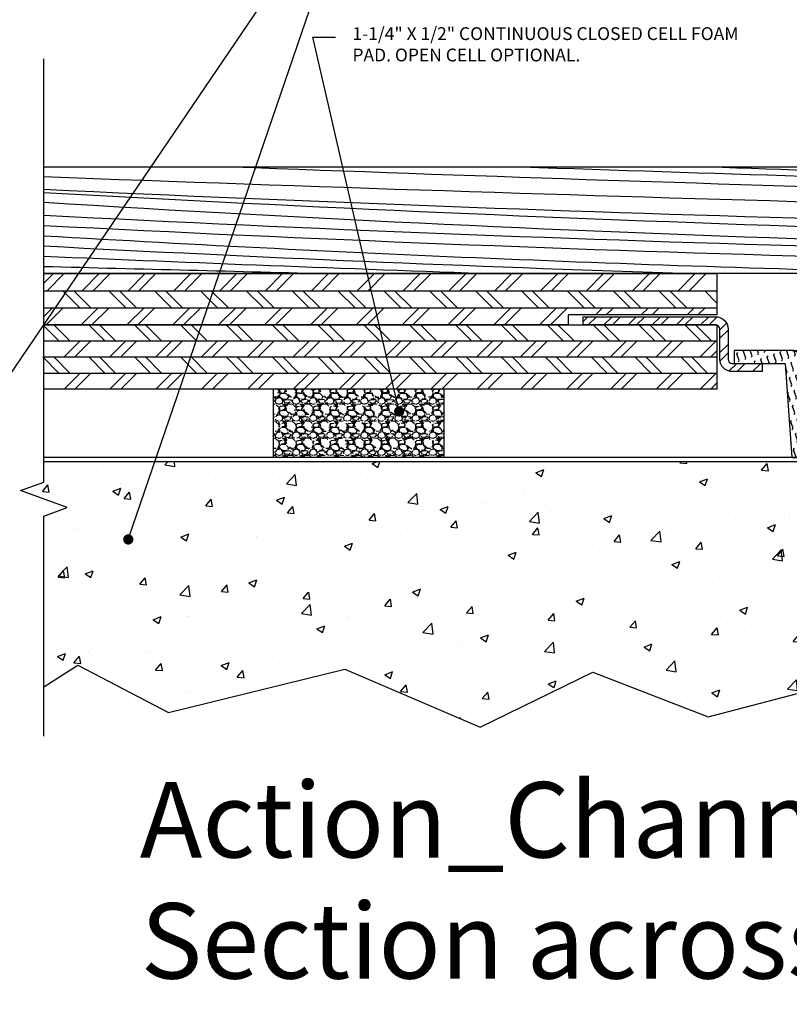
# Model space of a CAD drawing. Units: inches. Extents: x 1.2 to 57.5, y -6.8 to 4.2.
# Drawn here: x 6.3 to 11.9, y -6.8 to 0.4 of the extents above; entities that cross this region are included whole.
import ezdxf
from ezdxf.enums import TextEntityAlignment as Align

# ---------------------------------------------------------------- set-up
doc = ezdxf.new("R2010")
doc.units = ezdxf.units.IN
doc.header["$MEASUREMENT"] = 0
doc.linetypes.add('HIDDEN2', pattern=[0.1875, 0.125, -0.0625])
doc.layers.get('0').update_dxf_attribs({"linetype": 'CONTINUOUS'})
for name, color, linetype in [('A-Action_Title', 42, 'CONTINUOUS'), ('A-FLOR-CONC', 85, 'CONTINUOUS'), ('A-FLOR-CONH', 253, 'CONTINUOUS'), ('A-FLOR-GASK', 6, 'CONTINUOUS'), ('A-FLOR-GSKH', 253, 'CONTINUOUS'), ('A-FLOR-METH', 253, 'CONTINUOUS'), ('A-FLOR-METL', 145, 'CONTINUOUS'), ('A-FLOR-PLYH', 253, 'CONTINUOUS'), ('A-FLOR-PLYW', 25, 'CONTINUOUS'), ('A-FLOR-TEXT', 7, 'CONTINUOUS'), ('A-FLOR-TRMH', 36, 'CONTINUOUS'), ('A-FLOR-WOOD', 75, 'CONTINUOUS'), ('A-FLOR-WOOH', 253, 'CONTINUOUS'), ('A-FLOR_PADP', 195, 'CONTINUOUS'), ('A-SCHD', 7, 'CONTINUOUS')]:
    doc.layers.add(name, color=color, linetype=linetype)
doc.layers.add('x-Plot-No', color=251, linetype='CONTINUOUS', plot=False)
doc.styles.add('Action', font='romans.shx')
doc.styles.add('PRELIM', font='TEMPSITC.TTF')
doc.styles.get("Standard").update_dxf_attribs({"font": 'romans.shx'})
doc.dimstyles.new('Action', dxfattribs={"dimscale": 0.6, "dimtxt": 0.09375, "dimasz": 0.125, "dimexe": 0.125, "dimexo": 0.0625, "dimgap": 0.0625, "dimtad": 0, "dimtih": 1, "dimdec": 4, "dimzin": 3, "dimdsep": 46, "dimlunit": 4, "dimtxsty": 'standard', "dimcen": 0.09, "dimdle": 0.0625, "dimadec": 0, "dimazin": 0, "dimtfac": 1, "dimtdec": 4, "dimtofl": 0, "dimtmove": 0, "dimatfit": 3, "dimldrblk": 'DOT', "dimfxl": 0, "dimfrac": 2, "dimtolj": 1, "dimtzin": 0, "dimarcsym": 0})

# ---------------------------------------------------------------- blocks, each defined once
blk = doc.blocks.new('_Dot')
at = {"color": 0, "linetype": 'ByBlock', "lineweight": -2}
blk.add_line((-0.5, 0), (-1, 0), dxfattribs=at)
at = {"color": 0, "linetype": 'ByBlock', "const_width": 0.5}
blk.add_lwpolyline([(-0.25, 0, 1), (0.25, 0, 1)], format="xyb", close=True, dxfattribs=at)
blk = doc.blocks.new('_wood-length1-25')
blk.add_lwpolyline([(11.72862256496306, 4.778399897986674e-13), (0, 0), (0, 0.78125), (11.72862256496306, 0.78125)], close=True)
at = {"layer": 'A-FLOR-WOOH'}
for centre, radius, start, end in [((30.39566739534952, 786.0497646965093), 785.8044491359788, 267.8837795457089, 268.6387917441691), ((30.39566739534952, 786.1251806543016), 785.8044491359788, 268.0383336938925, 268.6387917441691), ((30.39566739534952, 786.1251806543016), 785.7590272469156, 268.1375413232526, 268.6387130428314), ((22.82854127633121, 610.3011370965579), 610.0186460924738, 267.8553367778487, 268.9573866317892), ((14.31080818418956, 304.0796362576416), 303.7993629886541, 267.3000191703437, 269.5130005609699), ((14.11518529030805, 254.6096726491251), 254.4080703290945, 266.8194560662714, 269.4625092783673), ((12.13995323165624, 194.8273632626606), 194.6832650214447, 266.4248614037095, 269.8789442496893), ((12.76249351540057, 247.8629143875523), 247.7642531653838, 267.0473514133538, 269.7609154138556), ((12.7624944724401, 247.9435333721966), 247.9195282011981, 267.0492021090823, 269.7610649351475), ((11.11250828505261, 188.1923175804345), 188.2429344953706, 266.6157018840134, 268.6712727067771), ((12.44217108299645, 235.979993570451), 236.1052079903638, 266.9792523401371, 268.1145068226571), ((15.10028866454634, 347.6887965957104), 347.888574179735, 267.512474026627, 268.0581677426652), ((24.91185975250407, 946.6108289511665), 946.885115717345, 268.4924156965155, 268.6208805082908)]:
    blk.add_arc(centre, radius, start, end, dxfattribs=at)
blk = doc.blocks.new('_AF_UltraTClip')
at = {"layer": 'A-FLOR-GSKH'}
h = blk.add_hatch(dxfattribs=at)
h.set_pattern_fill('FLEX', color=256, scale=0.2, angle=70, style=0)
h.set_pattern_definition([(110, (12.53301674805225, 8.506137678509454), (0.04698463103929542, 0.01710100716628344), [0.05, -0.05]), (65.00000000000001, (12.51591574088596, 8.55312230954875), (0.04698463096045373, 0.01710100713758742), [0.0125, -0.04571067820000001, 0.0125, -0.0707106782])])
h.paths.add_polyline_path([(-0.3895, -0.1874999999999929), (-0.1200816362101875, -0.1874999999999929), (-0.1200816362101875, 0.5330692815478457), (-0.2500000000000018, 0.5330692815478439), (-0.3749999999999982, 0.5937499999999991), (-0.8125000000000036, 0.59375), (-0.8125, 0.5), (-0.4374999999999982, 0.5)])
h = blk.add_hatch(dxfattribs=at)
h.set_pattern_fill('FLEX', color=256, scale=0.2, angle=70, style=0)
h.set_pattern_definition([(70, (-12.53301674805225, 8.506137678509454), (-0.04698463103929542, 0.01710100716628344), [0.05, -0.05]), (115, (-12.51591574088596, 8.55312230954875), (-0.04698463096045373, 0.01710100713758742), [0.0125, -0.04571067820000001, 0.0125, -0.0707106782])])
h.paths.add_polyline_path([(0.4374999999999964, 0.5), (0.8125000000000018, 0.5), (0.8125000000000018, 0.59375), (0.375, 0.5937499999999991), (0.2499999999999947, 0.533069281547843), (0.1200816362101875, 0.5330692815478448), (0.1200816362101857, -0.1874999999999929), (0.3895, -0.1874999999999929)])
at = {"layer": 'A-FLOR-GASK'}
for p, q in [((-0.375, 0.59375), (-0.8125000000000018, 0.59375)), ((-0.8125000000000018, 0.59375), (-0.8125000000000018, 0.5)), ((-0.25, 0.5330692815478439), (-0.375, 0.59375)), ((0.25, 0.5330692815478439), (0.375, 0.59375)), ((0.375, 0.59375), (0.8125000000000018, 0.59375)), ((0.8125000000000018, 0.59375), (0.8125000000000018, 0.5)), ((-0.25, 0.5330692815478439), (-0.1200816362101946, 0.5330692815478457)), ((-0.1200816362101875, -0.1874999999999929), (-0.1200816362101875, 0.5330692815478439)), ((0.25, 0.5330692815478439), (0.1200816362101946, 0.5330692815478457)), ((0.1200816362101875, -0.1874999999999929), (0.1200816362101875, 0.5330692815478439)), ((-0.8125000000000018, 0.5), (-0.4374999999999982, 0.5)), ((-0.4374999999999982, 0.5), (-0.3895, -0.1874999999999929)), ((0.4374999999999982, 0.5), (0.3895, -0.1874999999999929)), ((0.8125000000000018, 0.5), (0.4374999999999982, 0.5)), ((-0.3895, -0.1874999999999929), (-0.1200816362101875, -0.1874999999999929)), ((0.3895, -0.1874999999999929), (0.1200816362101875, -0.1874999999999929))]:
    blk.add_line(p, q, dxfattribs=at)
at = {"layer": 'A-FLOR-GASK', "linetype": 'HIDDEN2', "ltscale": 0.4}
for p, q in [((-0.1200816362101875, 0.5330692815478457), (0.1200816362101875, 0.5330692815478457)), ((-0.1200816362101875, -0.1874999999999929), (0.1200816362101875, -0.1874999999999929))]:
    blk.add_line(p, q, dxfattribs=at)
at = {"layer": 'A-FLOR-GSKH'}
blk.add_line((-0.3840589818863123, 0.59375), (0.3840589818863123, 0.59375), dxfattribs=at)
blk = doc.blocks.new('_AF28_Flrg-sub1')
blk.add_lwpolyline([(1.783218914571336, 0), (-3.143592367910193, 0), (-3.143592367910193, 0.46875), (1.783218914571336, 0.46875)], close=True)
at = {"layer": 'A-FLOR-PLYH'}
for p, q in [((-3.143592367910193, 0.4616781843811477), (-3.033476683529216, 0.3515625000001705)), ((-3.071342191948204, 0.46875), (-2.954154691948361, 0.3515625000001705)), ((-2.815128985139438, 0.46875), (-2.697941485139609, 0.3515625000001705)), ((-2.735806993558597, 0.46875), (-2.618619493558754, 0.3515625000001705)), ((-2.479593786749831, 0.46875), (-2.362406286750002, 0.3515625000001705)), ((-2.40027179516899, 0.46875), (-2.283084295169147, 0.3515625000001705)), ((-2.144058588360224, 0.46875), (-2.026871088360394, 0.3515625000001705)), ((-2.064736596779383, 0.46875), (-1.947549096779539, 0.3515625000001705)), ((-1.808523389970617, 0.46875), (-1.691335889970787, 0.3515625000001705)), ((-1.729201398389776, 0.46875), (-1.612013898389932, 0.3515625000001705)), ((-1.47298819158101, 0.46875), (-1.35580069158118, 0.3515625000001705)), ((-1.393666200000169, 0.46875), (-1.276478700000325, 0.3515625000001705)), ((-1.137452993191403, 0.46875), (-1.020265493191573, 0.3515625000001705)), ((-1.058131001610533, 0.46875), (-0.9409435016107182, 0.3515625000001705)), ((-0.8019177948017813, 0.46875), (-0.684730294801966, 0.3515625000001705)), ((-0.7225958032209263, 0.46875), (-0.605408303221111, 0.3515625000001705)), ((-0.4663825964121742, 0.46875), (-0.3491950964123589, 0.3515625000001705)), ((-0.3870606048313476, 0.46875), (-0.269873104831504, 0.3515625000001705)), ((-0.1308473980225813, 0.46875), (-0.0136598980227518, 0.3515625000001705)), ((-0.05152540644174053, 0.46875), (0.06566209355810315, 0.3515625000001705)), ((0.2046878003670258, 0.46875), (0.3218753003668553, 0.3515625000001705)), ((0.2840097919478666, 0.46875), (0.4011972919477103, 0.3515625000001705)), ((0.5402229987566329, 0.46875), (0.6574104987564624, 0.3515625000001705)), ((0.6195449903375021, 0.46875), (0.7367324903373174, 0.3515625000001705)), ((0.8757581971462542, 0.46875), (0.9929456971460695, 0.3515625000001705)), ((0.9550801887271092, 0.46875), (1.072267688726924, 0.3515625000001705)), ((1.211293395535861, 0.46875), (1.328480895535677, 0.3515625000001705)), ((1.290615387116688, 0.46875), (1.407802887116532, 0.3515625000001705)), ((1.546828593925454, 0.46875), (1.664016093925284, 0.3515625000001705)), ((1.626150585506295, 0.46875), (1.743338085506139, 0.3515625000001705)), ((-3.143592367910193, 0.3515625000001705), (1.783218914571336, 0.3515625000001705)), ((-2.995159595302738, 0.2343749999998863), (-2.877972095302454, 0.3515625000001705)), ((-2.915837603721883, 0.2343749999998863), (-2.798650103721599, 0.3515625000001705)), ((-2.659624396913131, 0.2343749999998863), (-2.542436896912847, 0.3515625000001705)), ((-2.580302405332276, 0.2343749999998863), (-2.463114905331992, 0.3515625000001705)), ((-2.324089198523524, 0.2343749999998863), (-2.206901698523239, 0.3515625000001705)), ((-2.244767206942669, 0.2343749999998863), (-2.127579706942385, 0.3515625000001705)), ((-1.988554000133917, 0.2343749999998863), (-1.871366500133632, 0.3515625000001705)), ((-1.909232008553062, 0.2343749999998863), (-1.792044508552777, 0.3515625000001705)), ((-1.653018801744309, 0.2343749999998863), (-1.535831301744025, 0.3515625000001705)), ((-1.573696810163455, 0.2343749999998863), (-1.45650931016317, 0.3515625000001705)), ((-1.317483603354702, 0.2343749999998863), (-1.200296103354418, 0.3515625000001705)), ((-1.238161611773847, 0.2343749999998863), (-1.120974111773577, 0.3515625000001705)), ((-0.9819484049650953, 0.2343749999998863), (-0.8647609049648111, 0.3515625000001705)), ((-0.9026264133842403, 0.2343749999998863), (-0.7854389133839561, 0.3515625000001705)), ((-0.6464132065754882, 0.2343749999998863), (-0.5292257065752182, 0.3515625000001705)), ((-0.5670912149946332, 0.2343749999998863), (-0.449903714994349, 0.3515625000001705)), ((-0.3108780081858811, 0.2343749999998863), (-0.1936905081855969, 0.3515625000001705)), ((-0.2315560166050261, 0.2343749999998863), (-0.1143685166047561, 0.3515625000001705)), ((0.02465719020372603, 0.2343749999998863), (0.1418446902040102, 0.3515625000001705)), ((0.103979181784581, 0.2343749999998863), (0.2211666817848652, 0.3515625000001705)), ((0.3459677183616634, 0.2343749999998863), (0.4631552183619476, 0.3515625000001705)), ((0.4252897099425184, 0.2343749999998863), (0.5424772099428026, 0.3515625000001705)), ((0.6815029167512705, 0.2343749999998863), (0.7986904167515547, 0.3515625000001705)), ((0.7608249083321255, 0.2343749999998863), (0.8780124083324097, 0.3515625000001705)), ((1.002813444909208, 0.2343749999998863), (1.120000944909492, 0.3515625000001705)), ((1.082135436490063, 0.2343749999998863), (1.199322936490347, 0.3515625000001705)), ((1.338348643298815, 0.2343749999998863), (1.455536143299099, 0.3515625000001705)), ((1.41767063487967, 0.2343749999998863), (1.534858134879954, 0.3515625000001705)), ((1.659659171456298, 0.2343750000003411), (1.776846671456582, 0.3515625000006253)), ((-3.1506641835295, 0.2343750000003411), (-3.033476683529216, 0.1171875000000568)), ((-3.143592367910193, 0.2343750000001137), (1.783218914571336, 0.2343750000001137)), ((-3.071342191948645, 0.2343750000003411), (-2.954154691948361, 0.1171875000000568)), ((-2.815128985139893, 0.2343750000003411), (-2.697941485139609, 0.1171875000000568)), ((-2.735806993559038, 0.2343750000003411), (-2.618619493558754, 0.1171875000000568)), ((-2.479593786750286, 0.2343750000003411), (-2.362406286750002, 0.1171875000000568)), ((-2.400271795169431, 0.2343750000003411), (-2.283084295169147, 0.1171875000000568)), ((-2.144058588360679, 0.2343750000003411), (-2.026871088360394, 0.1171875000000568)), ((-2.064736596779824, 0.2343750000003411), (-1.947549096779539, 0.1171875000000568)), ((-1.808523389971072, 0.2343750000003411), (-1.691335889970787, 0.1171875000000568)), ((-1.729201398390217, 0.2343750000003411), (-1.612013898389932, 0.1171875000000568)), ((-1.472988191581464, 0.2343750000003411), (-1.35580069158118, 0.1171875000000568)), ((-1.393666200000609, 0.2343750000003411), (-1.276478700000325, 0.1171875000000568)), ((-1.137452993191857, 0.2343750000003411), (-1.020265493191573, 0.1171875000000568)), ((-1.058131001611002, 0.2343750000003411), (-0.9409435016107182, 0.1171875000000568)), ((-0.8019177948022502, 0.2343750000003411), (-0.684730294801966, 0.1171875000000568)), ((-0.7225958032213953, 0.2343750000003411), (-0.605408303221111, 0.1171875000000568)), ((-0.4663825964126431, 0.2343750000003411), (-0.3491950964123589, 0.1171875000000568)), ((-0.3870606048317882, 0.2343750000003411), (-0.269873104831504, 0.1171875000000568)), ((-0.130847398023036, 0.2343750000003411), (-0.0136598980227518, 0.1171875000000568)), ((-0.05152540644218107, 0.2343750000003411), (0.06566209355810315, 0.1171875000000568)), ((0.2046878003665711, 0.2343750000003411), (0.3218753003668553, 0.1171875000000568)), ((0.284009791947426, 0.2343750000003411), (0.4011972919477103, 0.1171875000000568)), ((0.5259983285245085, 0.2343750000003411), (0.6431858285247927, 0.1171875000000568)), ((0.6053203201053634, 0.2343750000003411), (0.7225078201056476, 0.1171875000000568)), ((0.8615335269141156, 0.2343750000003411), (0.9787210269143998, 0.1171875000000568)), ((0.9408555184949705, 0.2343750000003411), (1.058043018495255, 0.1171875000000568)), ((1.182844055072053, 0.2343750000003411), (1.300031555072337, 0.1171875000000568)), ((1.262166046652908, 0.2343750000003411), (1.379353546653192, 0.1171875000000568)), ((1.518379253461205, 0.2343750000007958), (1.635566753461489, 0.1171875000005116)), ((1.59770124504206, 0.2343750000007958), (1.714888745042344, 0.1171875000005116)), ((1.738981163037153, 0.2343750000003411), (1.783218914571336, 0.2786127515345243)), ((-3.143592367910193, 0.1171875000000568), (1.783218914571336, 0.1171875000000568)), ((-2.995159595302738, -2.273736754432321e-13), (-2.877972095302454, 0.1171875000000568)), ((-2.915837603721883, -2.273736754432321e-13), (-2.798650103721599, 0.1171875000000568)), ((-2.659624396913131, -2.273736754432321e-13), (-2.542436896912847, 0.1171875000000568)), ((-2.580302405332276, -2.273736754432321e-13), (-2.463114905331992, 0.1171875000000568)), ((-2.324089198523524, -2.273736754432321e-13), (-2.206901698523239, 0.1171875000000568)), ((-2.244767206942669, -2.273736754432321e-13), (-2.127579706942385, 0.1171875000000568)), ((-1.988554000133917, -2.273736754432321e-13), (-1.871366500133632, 0.1171875000000568)), ((-1.909232008553062, -2.273736754432321e-13), (-1.792044508552777, 0.1171875000000568)), ((-1.653018801744309, -2.273736754432321e-13), (-1.535831301744025, 0.1171875000000568)), ((-1.573696810163455, -2.273736754432321e-13), (-1.45650931016317, 0.1171875000000568)), ((-1.317483603354702, -2.273736754432321e-13), (-1.200296103354418, 0.1171875000000568)), ((-1.238161611773847, -2.273736754432321e-13), (-1.120974111773577, 0.1171875000000568)), ((-0.9819484049650953, -2.273736754432321e-13), (-0.8647609049648111, 0.1171875000000568)), ((-0.9026264133842403, -2.273736754432321e-13), (-0.7854389133839561, 0.1171875000000568)), ((-0.6464132065754882, -2.273736754432321e-13), (-0.5292257065752182, 0.1171875000000568)), ((-0.5670912149946332, -2.273736754432321e-13), (-0.449903714994349, 0.1171875000000568)), ((-0.3108780081858811, -2.273736754432321e-13), (-0.1936905081855969, 0.1171875000000568)), ((-0.2315560166050261, -2.273736754432321e-13), (-0.1143685166047561, 0.1171875000000568)), ((0.02465719020372603, -2.273736754432321e-13), (0.1418446902040102, 0.1171875000000568)), ((0.103979181784581, -2.273736754432321e-13), (0.2211666817848652, 0.1171875000000568)), ((0.3459677183616634, -2.273736754432321e-13), (0.4631552183619476, 0.1171875000000568)), ((0.4252897099425184, -2.273736754432321e-13), (0.5424772099428026, 0.1171875000000568)), ((0.6815029167512705, -2.273736754432321e-13), (0.7986904167515547, 0.1171875000000568)), ((0.7608249083321255, -2.273736754432321e-13), (0.8780124083324097, 0.1171875000000568)), ((1.002813444909208, -2.273736754432321e-13), (1.120000944909492, 0.1171875000000568)), ((1.082135436490063, -2.273736754432321e-13), (1.199322936490347, 0.1171875000000568)), ((1.338348643298815, -2.273736754432321e-13), (1.455536143299099, 0.1171875000000568)), ((1.41767063487967, -2.273736754432321e-13), (1.534858134879954, 0.1171875000000568)), ((1.659659171456298, 2.273736754432321e-13), (1.776846671456582, 0.1171875000005116)), ((1.738981163037153, 2.273736754432321e-13), (1.783218914571336, 0.04423775153441056))]:
    blk.add_line(p, q, dxfattribs=at)
blk = doc.blocks.new('_AF_UltraClipL')
blk.add_lwpolyline([(-0.4699999999999989, 0.1012500000000003, -0.414213562373095), (-0.5599999999999987, 0.1912500000000001), (-0.5599999999999987, 0.4124999999999996, 0.414213562373094), (-0.5899999999999999, 0.4425000000000008), (-1.559999999999999, 0.4425000000000008), (-1.559999999999999, 0.5024999999999995), (-0.5899999999999981, 0.5024999999999995, -0.414213562373095), (-0.5, 0.4124999999999996), (-0.5, 0.1912500000000001, 0.414213562373095), (-0.4699999999999989, 0.1612500000000008), (-0.25, 0.1612500000000008), (-0.25, 0.1012500000000003)], format="xyb", close=True)
at = {"layer": 'A-FLOR-METH'}
for p, q in [((-1.559999999999999, 0.4679004691654831), (-1.525400469165483, 0.5024999999999995)), ((-1.522900469165481, 0.4425000000000008), (-1.462900469165481, 0.5025000000000004)), ((-1.408623773868843, 0.4425000000000017), (-1.348623773868844, 0.5025000000000004)), ((-1.346123773868843, 0.4425000000000008), (-1.286123773868844, 0.5025000000000004)), ((-1.231847078572208, 0.4425000000000008), (-1.171847078572208, 0.5025000000000004)), ((-1.169347078572208, 0.4425000000000008), (-1.109347078572208, 0.5025000000000004)), ((-1.055070383275572, 0.4425000000000008), (-0.9950703832755714, 0.5024999999999995)), ((-0.9925703832755701, 0.4425000000000008), (-0.9325703832755696, 0.5025000000000013)), ((-0.8782936879789336, 0.4425000000000026), (-0.8182936879789349, 0.5024999999999995)), ((-0.8157936879789336, 0.4425000000000008), (-0.7557936879789349, 0.5025000000000013)), ((-0.7015169926822971, 0.4425000000000008), (-0.6415169926822966, 0.5024999999999995)), ((-0.6390169926822971, 0.4425000000000008), (-0.5796178287081997, 0.5018991639740982)), ((-0.5599999999999987, 0.4072402973856608), (-0.5112212456537151, 0.4560190517319445)), ((-0.5599999999999987, 0.3447402973856608), (-0.5, 0.4047402973856595)), ((-0.5599999999999987, 0.2400163853584676), (-0.5000000000000018, 0.3000163853584645)), ((-0.5599999999999987, 0.1775163853584676), (-0.5000000000000018, 0.2375163853584645)), ((-0.4937264332751035, 0.1044337782206473), (-0.4369102114957499, 0.1612500000000008)), ((-0.4344102114957504, 0.1012500000000003), (-0.3744102114957499, 0.1612500000000008)), ((-0.3201335161991121, 0.1012500000000021), (-0.2601335161991134, 0.161249999999999)), ((-0.2576335161991139, 0.1012500000000003), (-0.25, 0.1088835161991142))]:
    blk.add_line(p, q, dxfattribs=at)
blk = doc.blocks.new('_AF28_Flrg-sub4')
blk.add_lwpolyline([(0.3397849149454615, 0.07341227666580608), (-0.75, 0.07341227666580608), (-0.75, 0), (-4.587026367536067, 0), (-4.587026367536068, 0.375), (0.3397849149454615, 0.375)], close=True)
at = {"layer": 'A-FLOR-PLYH'}
for p, q in [((-4.587026367536067, 0.3047364018899827), (-4.51676276942605, 0.375)), ((-4.562440777844968, 0.2500000000002274), (-4.437440777845195, 0.375)), ((-4.306227571036215, 0.2500000000002274), (-4.181227571036443, 0.375)), ((-4.22690557945536, 0.2500000000002274), (-4.101905579455588, 0.375)), ((-3.970692372646608, 0.2500000000002274), (-3.845692372646836, 0.375)), ((-3.891370381065753, 0.2500000000002274), (-3.766370381065981, 0.375)), ((-3.635157174257001, 0.2500000000002274), (-3.510157174257229, 0.375)), ((-3.555835182676146, 0.2500000000002274), (-3.430835182676374, 0.375)), ((-3.299621975867394, 0.2500000000002274), (-3.174621975867622, 0.375)), ((-3.220299984286539, 0.2500000000002274), (-3.095299984286767, 0.375)), ((-2.964086777477787, 0.2500000000002274), (-2.839086777478014, 0.375)), ((-2.884764785896932, 0.2500000000002274), (-2.759764785897159, 0.375)), ((-2.62855157908818, 0.2500000000002274), (-2.503551579088407, 0.375)), ((-2.549229587507325, 0.2500000000002274), (-2.424229587507552, 0.375)), ((-2.293016380698573, 0.2500000000002274), (-2.1680163806988, 0.375)), ((-2.213694389117718, 0.2500000000002274), (-2.088694389117945, 0.375)), ((-1.957481182308966, 0.2500000000002274), (-1.832481182309193, 0.375)), ((-1.878159190728111, 0.2500000000002274), (-1.753159190728338, 0.375)), ((-1.621945983919359, 0.2500000000002274), (-1.496945983919586, 0.375)), ((-1.542623992338504, 0.2500000000002274), (-1.417623992338731, 0.375)), ((-1.286410785529752, 0.2500000000002274), (-1.161410785529979, 0.375)), ((-1.207088793948897, 0.2500000000002274), (-1.082088793949124, 0.375)), ((-0.9508755871401444, 0.2500000000002274), (-0.8258755871403718, 0.375)), ((-0.8715535955592895, 0.2500000000002274), (-0.7465535955595168, 0.375)), ((-0.6153403887505373, 0.2500000000002274), (-0.4903403887507647, 0.375)), ((-0.5360183971696824, 0.2500000000002274), (-0.4110183971699097, 0.375)), ((-0.2798051903609302, 0.2500000000002274), (-0.1548051903611576, 0.375)), ((-0.2004831987800753, 0.2500000000002274), (-0.07548319878030263, 0.375)), ((0.05573000802867689, 0.2500000000002274), (0.1807300080284495, 0.375)), ((0.1350519996095318, 0.2500000000002274), (0.2600519996093045, 0.375)), ((-4.587026367536067, 0.25), (0.3397849149454615, 0.25)), ((-4.447507489031763, 0.2500000000011369), (-4.322507489030626, 0.125)), ((-4.368185497450908, 0.2500000000011369), (-4.243185497449771, 0.125)), ((-4.111972290642155, 0.2500000000011369), (-3.986972290641015, 0.125)), ((-4.0326502990613, 0.2500000000011369), (-3.907650299060164, 0.125)), ((-3.776437092252548, 0.2500000000011369), (-3.651437092251408, 0.125)), ((-3.697115100671693, 0.2500000000011369), (-3.572115100670556, 0.125)), ((-3.440901893862941, 0.2500000000011369), (-3.315901893861801, 0.125)), ((-3.361579902282086, 0.2500000000011369), (-3.236579902280949, 0.125)), ((-3.105366695473334, 0.2500000000011369), (-2.980366695472194, 0.125)), ((-3.026044703892479, 0.2500000000011369), (-2.901044703891342, 0.125)), ((-2.769831497083727, 0.2500000000011369), (-2.644831497082587, 0.125)), ((-2.690509505502872, 0.2500000000011369), (-2.565509505501735, 0.125)), ((-2.43429629869412, 0.2500000000011369), (-2.309296298692979, 0.125)), ((-2.354974307113265, 0.2500000000011369), (-2.229974307112128, 0.125)), ((-2.098761100304513, 0.2500000000011369), (-1.973761100303372, 0.125)), ((-2.019439108723658, 0.2500000000011369), (-1.894439108722521, 0.125)), ((-1.763225901914906, 0.2500000000011369), (-1.638225901913765, 0.125)), ((-1.683903910334051, 0.2500000000011369), (-1.558903910332914, 0.125)), ((-1.427690703525299, 0.2500000000011369), (-1.302690703524158, 0.125)), ((-1.348368711944444, 0.2500000000011369), (-1.223368711943307, 0.125)), ((-1.092155505135691, 0.2500000000011369), (-0.9671555051345511, 0.125)), ((-1.012833513554837, 0.2500000000011369), (-0.8878335135536997, 0.125)), ((-0.7566203067460844, 0.2500000000011369), (-0.631620306744944, 0.125)), ((-0.6772983151652294, 0.2500000000011369), (-0.5522983151640926, 0.125)), ((-0.4210851083564773, 0.2500000000011369), (-0.2960851083553369, 0.125)), ((-0.3417631167756223, 0.2500000000011369), (-0.2167631167744855, 0.125)), ((-0.08554990996687017, 0.2500000000011369), (0.03945009003427025, 0.125)), ((-0.006227918386015219, 0.2500000000011369), (0.1187720816151216, 0.125)), ((0.2499852884227369, 0.2500000000011369), (0.3397849149454615, 0.1602003734784141)), ((0.3293072800035919, 0.2500000000011369), (0.3397849149454615, 0.2395223650592673)), ((-4.587026367536067, 0.1254931716967462), (-4.58653319584023, 0.1250000000009095)), ((-4.587026367536067, 0.125), (0.3397849149454615, 0.125)), ((-4.587026367536067, 0.0625489018899259), (-4.524575269425993, 0.125)), ((-4.570253277845138, 0), (-4.445253277845138, 0.125)), ((-4.314040071036386, 0), (-4.189040071036386, 0.125)), ((-4.234718079455531, 0), (-4.109718079455531, 0.125)), ((-3.978504872646779, 0), (-3.853504872646779, 0.125)), ((-3.899182881065924, 0), (-3.774182881065924, 0.125)), ((-3.642969674257172, 0), (-3.517969674257172, 0.125)), ((-3.563647682676317, 0), (-3.438647682676317, 0.125)), ((-3.307434475867565, 0), (-3.182434475867565, 0.125)), ((-3.22811248428671, 0), (-3.10311248428671, 0.125)), ((-2.971899277477958, 0), (-2.846899277477958, 0.125)), ((-2.892577285897103, 0), (-2.767577285897103, 0.125)), ((-2.63636407908835, 0), (-2.51136407908835, 0.125)), ((-2.557042087507496, 0), (-2.432042087507496, 0.125)), ((-2.300828880698743, 0), (-2.175828880698743, 0.125)), ((-2.221506889117888, 0), (-2.096506889117888, 0.125)), ((-1.965293682309136, 0), (-1.840293682309136, 0.125)), ((-1.885971690728281, 0), (-1.760971690728281, 0.125)), ((-1.629758483919529, 0), (-1.504758483919529, 0.125)), ((-1.550436492338674, 0), (-1.425436492338674, 0.125)), ((-1.294223285529922, 0), (-1.169223285529922, 0.125)), ((-1.214901293949067, 0), (-1.089901293949067, 0.125)), ((-0.958688087140315, 0), (-0.833688087140315, 0.125)), ((-0.87936609555946, 0), (-0.75436609555946, 0.125)), ((-0.5497406120849018, 0.07341227666580608), (-0.4981528887507078, 0.125)), ((-0.4704186205040468, 0.07341227666580608), (-0.4188308971698529, 0.125)), ((-0.2142054136952947, 0.07341227666580608), (-0.1626176903611007, 0.125)), ((-0.1348834221144397, 0.07341227666580608), (-0.08329569878024579, 0.125)), ((0.1213297846943124, 0.07341227666580608), (0.1729175080285064, 0.125)), ((0.2006517762751674, 0.07341227666580608), (0.2522394996093613, 0.125))]:
    blk.add_line(p, q, dxfattribs=at)

msp = doc.modelspace()

# ---------------------------------------------------------------- hatches: boundary and pattern name
at = {"layer": 'A-FLOR-CONH'}
h = msp.add_hatch(dxfattribs=at)
h.set_pattern_fill('AR-CONC', color=256, scale=0.083333333333333, style=0)
h.set_pattern_definition([(50, (0, 0), (0.5977168188339588, -0.05229344581882905), [0.06249999999999975, -0.6874999999999972]), (355, (0, 0), (-0.1156261113441662, 0.6268267780833406), [0.04999999999999979, -0.5499999999999977]), (100.4514, (0.04980973333333313, -0.004357783333333315), (0.4820911514283494, 0.574532951717459), [0.05311682499999979, -0.5842850933333309]), (46.18420000000001, (0, 0.166666666666666), (0.8893675405213668, -0.1379325119408479), [0.09374999999999963, -1.031249999999996]), (96.6356, (0.07411395416666636, 0.155172244166666), (0.7788855879572496, 0.8117648924170315), [0.07967523999999968, -0.8764274999999965]), (351.1842, (0, 0.166666666666666), (0.7788849542780195, 0.8117655007711005), [0.07499999999999969, -0.8249999999999967]), (21, (0.083333333333333, 0.1249999999999995), (0.4974225434320494, -0.3355157422211144), [0.06249999999999975, -0.6874999999999972]), (326.0000000000001, (0.083333333333333, 0.1249999999999995), (0.2027627766013173, 0.6042917042057084), [0.04999999999999979, -0.5499999999999977]), (71.4514, (0.1247851941666662, 0.09704032833333294), (0.7001855238179054, 0.2687754139249592), [0.05311682499999979, -0.5842850933333309]), (37.50000000000001, (0, 0), (0.01013321276440885, 0.2774115448594251), [0, -0.5433333333333311, 0, -0.5583333333333311, 0, -0.5520833333333311]), (7.499999999999999, (0, 0), (0.219224614535123, 0.3286764265686322), [0, -0.318333333333332, 0, -0.5308333333333312, 0, -0.2104166666666658]), (327.5, (-0.1858333333333326, 0), (0.4448520301436724, -0.01879572644531642), [0, -0.2083333333333325, 0, -0.6499999999999974, 0, -0.8624999999999965]), (317.5, (-0.2691666666666656, 0), (0.4859884744519866, 0.0834208186102644), [0, -0.2708333333333323, 0, -0.4316666666666649, 0, -0.6124999999999975])])
h.paths.add_polyline_path([(6.450705465570712, -2.812499999999961), (6.450705465570713, -2.960698236040955), (6.278988126854798, -3.023198236040951), (6.62242280428662, -3.148198236040951), (6.450705465570712, -3.210698236040955), (6.450705465570711, -4.457908717313593), (6.700847624538162, -4.300450338202644), (7.363550479307056, -4.645856321961147), (8.653195556154017, -4.328354030482458), (9.644529382807718, -4.752744880721159), (10.46997325420007, -4.351465083486005), (11.31275654306192, -4.677394134964501), (12.81498063139395, -4.286392084377482), (13.95496626540241, -4.680502664279658), (14.98841119062621, -4.254437148658503), (15.85500000348071, -4.669880601227447), (16.91216320819412, -4.389610878890921), (17.69732318831253, -4.748753855528473), (18.17932803053377, -4.51361787911396), (18.17932803053377, -3.210698236040953), (18.35104536924968, -3.148198236040951), (18.00761069181786, -3.023198236040952), (18.17932803053377, -2.960698236040955), (18.17932803053377, -2.812499999999961), (12.38005129170558, -2.812499999999961), (12.38005129170558, -3.260632146124983), (12.28159387460944, -3.493756622216666), (12.28159387460944, -3.618089687325438), (12.37486934463057, -3.789047714811779), (12.37486934463057, -3.923741938637138), (12.2499822043989, -3.925459871841727), (12.2499822043989, -3.790765648016361), (12.15670673437778, -3.619807620530029), (12.15670673437778, -3.495474555421252), (12.24998220439891, -3.262350079329567), (12.24998220439891, -2.812499999999961)])
at = {"layer": 'A-FLOR-TRMH'}
h = msp.add_hatch(dxfattribs=at)
h.set_pattern_fill('GRAVEL', color=256, scale=0.125, style=0)
h.set_pattern_definition([(311.9872, (44.83126093860115, -25.86917888460226), (0.9999997790197702, -1.125000167700906), [0.016817, -1.664886]), (355.0303, (44.84251093860115, -25.88167888460225), (-1.500000131439704, 0.1249989133758815), [0.0288585, -2.856990625]), (47.4896, (44.87126093860115, -25.88417888460226), (-1.249998839793352, -1.3750010842339), [0.0203485, -2.014504]), (272.7263, (44.92001093860115, -25.91542888460226), (-0.1249995022158988, 2.500000036871683), [0.02627975, -2.60169475]), (247.1663, (44.92126093860115, -25.94167888460225), (0.6250012381796425, 1.499999551472222), [0.025769375, -2.551171625]), (182.7263, (44.91126093860115, -25.96542888460225), (2.500000036871683, 0.1249995022158989), [0.02627975, -2.60169475]), (142.3058, (44.88501093860114, -25.96667888460226), (1.625000918202247, -1.249998800645066), [0.034753625, -3.440606125]), (107.7447, (44.85751093860115, -25.94542888460226), (-0.875001345338176, 2.749999528904898), [0.032811, -3.248290125]), (58.57040000000001, (44.84751093860115, -25.91417888460226), (1.000001029272046, 1.624999379561571), [0.02636875, -2.610509125]), (4.763600000000002, (44.86126093860115, -25.89167888460226), (-1.375000118289948, -0.1249989415826576), [0.03010399999999992, -1.475095374999994]), (317.6026, (44.89126093860115, -25.88917888460226), (1.500000918884154, -1.374999010251765), [0.038931, -3.854171875]), (41.18590000000001, (44.79626093860115, -25.91667888460226), (0.8750003683507144, 0.7499996641678445), [0.013287625, -1.3154805]), (8.530799999999994, (44.80626093860114, -25.90792888460226), (-1.624999785601891, -0.2500009887549738), [0.02527962499999991, -2.502688874999989]), (315, (44.83126093860115, -25.90417888460226), (1.387778780781446e-17, -0.125000038681119), [0.017677625, -0.159099]), (336.8014000000001, (44.84001093860115, -25.88917888460226), (-0.6249999663333844, 0.2500001656581067), [0.00951975, -0.9424518749999999]), (248.1986, (44.84876093860115, -25.89292888460226), (0.1249999888125811, 0.3750000341263462), [0.013462875, -0.65968275]), (149.0362, (44.84376093860115, -25.90542888460226), (-0.3749997527859997, 0.2500003104425916), [0.02186612499999991, -0.7070028749999973]), (18.43489999999999, (44.82501093860115, -25.89417888460225), (-0.2500000543241202, -0.1249998004028385), [0.015811375, -0.379473375]), (163.6105, (44.92126093860115, -25.89292888460226), (-1.250000274801495, 0.3749990887272463), [0.02215, -2.192855625]), (109.6538, (44.90001093860114, -25.88667888460225), (0.4999994059214681, -1.375000266950778), [0.018582625, -1.839676]), (246.8014, (44.82501093860115, -25.86917888460226), (0.2500001656581067, 0.6249999663333844), [0.019039375, -0.93293225]), (196.3895000000001, (44.81751093860115, -25.88667888460225), (1.250000274801495, 0.3749990887272467), [0.02214999999999991, -2.192855624999989]), (200.556, (44.92126093860115, -25.97042888460226), (0.6250002305678029, 0.249999499552698), [0.02136, -1.0466405]), (245.2249, (44.90126093860114, -25.97792888460226), (0.6249990236556462, 1.37500042772989), [0.01789724999999991, -1.771830374999994]), (113.1986, (44.82376093860114, -25.99417888460226), (-0.2500001656581069, 0.6249999663333844), [0.019039375, -0.93293225]), (162.646, (44.81626093860115, -25.97667888460226), (1.625000252387104, -0.4999993127823898), [0.020953875, -2.074427999999999]), (110.556, (44.88501093860114, -25.99417888460226), (0.2499994995526983, -0.6250002305678027), [0.01068, -1.0573205]), (78.69010000000006, (44.83126093860115, -25.99417888460226), (0.1249997040202007, 0.500000094028869), [0.006373749999999981, -0.6310036249999975]), (14.03620000000001, (44.83251093860115, -25.98792888460225), (-0.3750000682487175, -0.1249997571701557), [0.025769375, -0.48961875]), (353.991, (44.85751093860115, -25.98167888460226), (-1.249999968863255, 0.1249999146852302), [0.02388125, -2.364240375]), (236.3099, (44.84376093860115, -25.91667888460226), (0.1250001668133988, 0.2499999447213951), [0.01802775, -0.432666125]), (186.8428, (44.83376093860115, -25.93167888460226), (-2.124999920684818, -0.2500009997405951), [0.03147425, -3.115945375]), (119.0546, (44.80251093860115, -25.93542888460226), (0.50000000339991, -0.8750000480712108), [0.0128695, -1.27408425]), (90, (44.79626093860115, -25.92417888460226), (0.125, 0.125), [0.0075, -0.1175]), (59.74360000000001, (44.86001093860115, -25.97792888460226), (-0.4999993608503366, -0.8750003069818417), [0.0173655, -1.71919]), (131.9872, (44.86876093860114, -25.96292888460226), (-0.99999977901977, 1.125000167700906), [0.033634, -1.648069]), (180, (44.84626093860115, -25.93792888460226), (-0.125, 0.125), [0.0325, -0.0925]), (214.6952, (44.81376093860115, -25.93792888460226), (1.249999282373441, 0.8750010761993072), [0.01976425, -1.95665925]), (285.9454, (44.79751093860115, -25.94917888460225), (0.1249999861620476, -0.5000000158315189), [0.01820025, -0.8918135]), (332.354, (44.80251093860115, -25.96667888460226), (2.374999475897449, -1.250000964146147), [0.029633125, -2.93368425]), (4.573900000000005, (44.82876093860115, -25.98042888460225), (1.625000069789017, 0.1249993501451355), [0.03134987499999983, -3.103634249999989])])
h.paths.add_polyline_path([(9.379945198357472, -2.77975000000033), (9.379945198357472, -2.28050000000033), (8.129945198357472, -2.28050000000033), (8.129945198357472, -2.77975000000033)])

# ---------------------------------------------------------------- linework, layer by layer
at = {"layer": 'A-FLOR-CONC'}
for p, q in [((18.17932803053377, -2.780499999999961), (6.450705465570712, -2.780499999999961)), ((18.17932803053377, -2.812499999999961), (6.450705465570712, -2.812499999999961))]:
    msp.add_line(p, q, dxfattribs=at)
at = {"layer": 'A-FLOR_PADP'}
msp.add_lwpolyline([(9.379945198357472, -2.77975000000033), (9.379945198357472, -2.28050000000033), (8.129945198357472, -2.28050000000033), (8.129945198357472, -2.77975000000033)], close=True, dxfattribs=at)
at = {"layer": 'A-SCHD', "linetype": 'Continuous'}
msp.add_lwpolyline([(6.450705465570712, -4.81897042038274), (6.450705465570712, -3.210698236040955), (6.62242280428662, -3.148198236040951), (6.278988126854797, -3.023198236040951), (6.450705465570712, -2.960698236040955), (6.450705465570712, 0.1350964082365458)], dxfattribs=at)
at = {"layer": 'x-Plot-No'}
msp.add_lwpolyline([(6.450705465570712, -4.457908717313593), (6.700847624538163, -4.300450338202644), (7.363550479307058, -4.645856321961148), (8.653195556154017, -4.328354030482458), (9.644529382807718, -4.75274488072116), (10.46997325420007, -4.351465083486005), (11.31275654306192, -4.677394134964501), (12.81498063139395, -4.286392084377482), (13.9549662654024, -4.680502664279658), (14.98841119062621, -4.254437148658504), (15.85500000348071, -4.669880601227447), (16.91216320819412, -4.38961087889092), (17.69732318831253, -4.748753855528474), (18.17932803053377, -4.513617879113962)], dxfattribs=at)

# ---------------------------------------------------------------- block references
at = {"layer": 'A-FLOR-METL'}
for name, p in [('_AF_UltraClipL', (11.95846671725141, -2.254250000000104)), ('_AF_UltraTClip', (12.31501674805224, -2.592999999999968))]:
    msp.add_blockref(name, p, dxfattribs=at)
at = {"layer": 'A-FLOR-PLYW'}
for name, p in [('_AF28_Flrg-sub4', (11.03773183310678, -1.811750000000103)), ('_AF28_Flrg-sub1', (9.594297833480905, -2.280500000000103))]:
    msp.add_blockref(name, p, dxfattribs=at)
at = {"layer": 'A-FLOR-WOOD'}
msp.add_blockref('_wood-length1-25', (6.450705465570712, -1.436750000000581), dxfattribs=at)

# ---------------------------------------------------------------- texts
at = {"layer": 'A-Action_Title', "style": 'PRELIM'}
for s, p in [('Action_ChannelFlex_UltraF', (11.94850223140747, -5.43128666100386)), ('Section across room length', (11.94850223140747, -6.316703327670531))]:
    msp.add_text(s, height=0.5516370996393598, dxfattribs=at).set_placement(p, align=Align.MIDDLE_CENTER)
at = {"layer": 'A-FLOR-TEXT', "insert": (8.709284714556105, 0.3656934296801531), "char_height": 0.09375, "width": 3.046810736817861, "attachment_point": 1, "style": 'Action'}
msp.add_mtext('1-1/4" X 1/2" CONTINUOUS CLOSED CELL FOAM PAD. OPEN CELL OPTIONAL.', dxfattribs=at)

# ---------------------------------------------------------------- leaders
at = {"layer": 'A-FLOR-TEXT'}
for points in [[(5.791724301095542, -2.780499999999961), (8.442228853585412, 1.121029445273596), (8.630753827825629, 1.121029445273596)], [(7.068878326118442, -3.380928426876054), (8.442228853585412, 0.6312472820307029), (8.608307451036936, 0.6312472820307029)], [(9.051753787296718, -2.444571190154299), (8.419782476796719, 0.2929473315923907), (8.585861074248243, 0.2929473315923907)]]:
    msp.add_leader(points, dimstyle='Action', override={"dimgap": 0.0625, "dimtad": 0}, dxfattribs=at)

doc.saveas('drawing.dxf')
